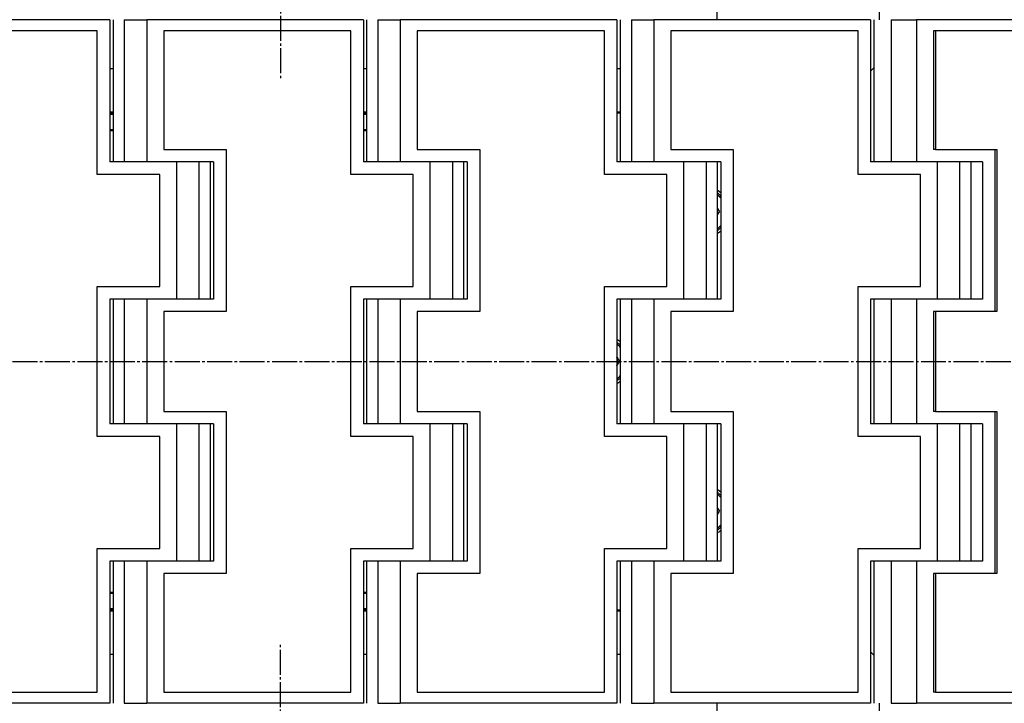
# Model space of a CAD drawing. Extents: x 150 to 6150, y 150 to 4305.
# Drawn here: x 3245 to 3640, y 2293 to 2567 of the extents above; entities that cross this region are included whole.
import ezdxf

# ---------------------------------------------------------------- set-up
doc = ezdxf.new("R2010")
doc.units = 0
doc.linetypes.add('EXLTYPE2', pattern=[13, 10, -1, 1, -1])
doc.layers.add('Ｓ_１_１', color=7, linetype='CONTINUOUS')

msp = doc.modelspace()

# ---------------------------------------------------------------- linework, layer by layer
at = {"layer": 'Ｓ_１_１', "color": 1, "linetype": 'EXLTYPE2'}
for p, q in [((3350, 3049.521), (3350, 2543.571)), ((2436.622, 2430), (3878.122, 2430)), ((3350, 1810.479), (3350, 2316.429))]:
    msp.add_line(p, q, dxfattribs=at)
at = {"layer": 'Ｓ_１_１', "color": 3, "linetype": 'CONTINUOUS'}
for p, q in [((3590, 2567), (3590, 2604)), ((3525, 2567), (3525, 2570)), ((3281.6, 2567), (3194.8, 2567)), ((3281.6, 2567), (3281.6, 2510)), ((3282.9, 2567), (3282.9, 2510)), ((3287.368, 2567), (3287.368, 2510)), ((3287.368, 2567), (3296.4, 2567)), ((3296.4, 2567), (3296.4, 2510)), ((3383.2, 2567), (3296.4, 2567)), ((3383.2, 2567), (3383.2, 2510)), ((3384.5, 2567), (3384.5, 2510)), ((3388.968, 2567), (3388.968, 2510)), ((3388.968, 2567), (3398, 2567)), ((3398, 2567), (3398, 2510)), ((3484.8, 2567), (3398, 2567)), ((3484.8, 2567), (3484.8, 2510)), ((3486.1, 2567), (3486.1, 2510)), ((3490.568, 2567), (3490.568, 2510)), ((3490.568, 2567), (3499.6, 2567)), ((3499.6, 2567), (3499.6, 2510)), ((3586.4, 2567), (3499.6, 2567)), ((3586.4, 2567), (3586.4, 2510)), ((3587.7, 2567), (3587.7, 2510)), ((3594.635, 2567), (3594.635, 2510)), ((3594.635, 2567), (3604.879, 2567)), ((3604.879, 2567), (3604.879, 2510)), ((3690.276, 2567), (3604.879, 2567)), ((3276.6, 2562.5), (3201.6, 2562.5)), ((3276.6, 2505), (3276.6, 2562.5)), ((3303.2, 2562.5), (3303.2, 2515)), ((3378.2, 2562.5), (3303.2, 2562.5)), ((3378.2, 2505), (3378.2, 2562.5)), ((3404.8, 2562.5), (3404.8, 2515)), ((3479.8, 2562.5), (3404.8, 2562.5)), ((3479.8, 2505), (3479.8, 2562.5)), ((3506.4, 2562.5), (3506.4, 2515)), ((3581.4, 2562.5), (3506.4, 2562.5)), ((3581.4, 2505), (3581.4, 2562.5)), ((3612.464, 2562.5), (3611.569, 2562.5)), ((3611.569, 2562.5), (3611.569, 2515)), ((3612.464, 2562.5), (3612.464, 2515)), ((3686.252, 2562.5), (3612.464, 2562.5)), ((3282.9, 2547.321), (3281.6, 2547.321)), ((3384.5, 2547.321), (3383.2, 2547.321)), ((3486.1, 2547.321), (3484.8, 2547.321)), ((3586.4, 2546.4), (3587.7, 2547.7)), ((3282.9, 2530), (3281.6, 2530)), ((3281.6, 2529.5), (3282.9, 2529.5)), ((3282.9, 2529), (3281.6, 2529)), ((3384.5, 2530), (3383.2, 2530)), ((3383.2, 2529.5), (3384.5, 2529.5)), ((3384.5, 2529), (3383.2, 2529)), ((3486.1, 2530), (3484.8, 2530)), ((3486.1, 2529.5), (3484.8, 2529.5)), ((3281.6, 2523), (3282.9, 2523)), ((3282.9, 2522.5), (3281.6, 2522.5)), ((3383.2, 2523), (3384.5, 2523)), ((3384.5, 2522.5), (3383.2, 2522.5)), ((3303.2, 2515), (3328.2, 2515)), ((3328.2, 2515), (3328.2, 2450)), ((3404.8, 2515), (3429.8, 2515)), ((3429.8, 2515), (3429.8, 2450)), ((3506.4, 2515), (3531.4, 2515)), ((3531.4, 2515), (3531.4, 2450)), ((3612.464, 2515), (3611.569, 2515)), ((3612.464, 2515), (3637.06, 2515)), ((3636.165, 2515), (3636.165, 2450)), ((3637.06, 2515), (3637.06, 2450)), ((3308.4, 2510), (3281.6, 2510)), ((3323.2, 2510), (3296.4, 2510)), ((3308.4, 2455), (3308.4, 2510)), ((3317.432, 2455), (3317.432, 2510)), ((3321.9, 2455), (3321.9, 2510)), ((3323.2, 2510), (3323.2, 2455)), ((3410, 2510), (3383.2, 2510)), ((3424.8, 2510), (3398, 2510)), ((3410, 2455), (3410, 2510)), ((3419.032, 2455), (3419.032, 2510)), ((3423.5, 2455), (3423.5, 2510)), ((3424.8, 2510), (3424.8, 2455)), ((3511.6, 2510), (3484.8, 2510)), ((3526.4, 2510), (3499.6, 2510)), ((3511.6, 2455), (3511.6, 2510)), ((3520.632, 2455), (3520.632, 2510)), ((3525.1, 2455), (3525.1, 2510)), ((3526.4, 2510), (3526.4, 2455)), ((3603.561, 2510), (3586.4, 2510)), ((3604.879, 2510), (3603.561, 2510)), ((3609.006, 2510), (3604.879, 2510)), ((3613.2, 2510), (3609.006, 2510)), ((3613.2, 2455), (3613.2, 2510)), ((3614.362, 2510), (3613.2, 2510)), ((3631.246, 2510), (3614.362, 2510)), ((3622.232, 2455), (3622.232, 2510)), ((3626.7, 2455), (3626.7, 2510)), ((3631.246, 2510), (3631.246, 2455)), ((3301.6, 2505), (3276.6, 2505)), ((3301.6, 2460), (3301.6, 2505)), ((3403.2, 2505), (3378.2, 2505)), ((3403.2, 2460), (3403.2, 2505)), ((3504.8, 2505), (3479.8, 2505)), ((3504.8, 2460), (3504.8, 2505)), ((3606.4, 2505), (3581.4, 2505)), ((3606.4, 2460), (3606.4, 2505)), ((3525.1, 2491.282), (3525.84, 2490)), ((3525.1, 2488.718), (3525.84, 2490)), ((3276.6, 2460), (3301.6, 2460)), ((3276.6, 2400), (3276.6, 2460)), ((3378.2, 2460), (3403.2, 2460)), ((3378.2, 2400), (3378.2, 2460)), ((3479.8, 2460), (3504.8, 2460)), ((3479.8, 2400), (3479.8, 2460)), ((3581.4, 2460), (3606.4, 2460)), ((3581.4, 2400), (3581.4, 2460)), ((3308.4, 2455), (3281.6, 2455)), ((3281.6, 2455), (3281.6, 2405)), ((3282.9, 2455), (3282.9, 2405)), ((3287.368, 2455), (3287.368, 2405)), ((3296.4, 2455), (3296.4, 2405)), ((3323.2, 2455), (3296.4, 2455)), ((3410, 2455), (3383.2, 2455)), ((3383.2, 2455), (3383.2, 2405)), ((3384.5, 2455), (3384.5, 2405)), ((3388.968, 2455), (3388.968, 2405)), ((3398, 2455), (3398, 2405)), ((3424.8, 2455), (3398, 2455)), ((3511.6, 2455), (3484.8, 2455)), ((3484.8, 2455), (3484.8, 2405)), ((3486.1, 2455), (3486.1, 2405)), ((3490.568, 2455), (3490.568, 2405)), ((3499.6, 2455), (3499.6, 2405)), ((3526.4, 2455), (3499.6, 2455)), ((3603.561, 2455), (3586.4, 2455)), ((3586.4, 2455), (3586.4, 2405)), ((3587.7, 2455), (3587.7, 2405)), ((3594.635, 2455), (3594.635, 2405)), ((3604.879, 2455), (3603.561, 2455)), ((3604.879, 2455), (3604.879, 2405)), ((3609.006, 2455), (3604.879, 2455)), ((3613.2, 2455), (3609.006, 2455)), ((3614.362, 2455), (3613.2, 2455)), ((3631.246, 2455), (3614.362, 2455)), ((3303.2, 2450), (3303.2, 2410)), ((3328.2, 2450), (3303.2, 2450)), ((3404.8, 2450), (3404.8, 2410)), ((3429.8, 2450), (3404.8, 2450)), ((3506.4, 2450), (3506.4, 2410)), ((3531.4, 2450), (3506.4, 2450)), ((3611.569, 2450), (3611.569, 2410)), ((3612.464, 2450), (3611.569, 2450)), ((3612.464, 2450), (3612.464, 2410)), ((3637.06, 2450), (3612.464, 2450)), ((3484.8, 2431.801), (3485.84, 2430)), ((3484.8, 2428.199), (3485.84, 2430)), ((3303.2, 2410), (3328.2, 2410)), ((3328.2, 2410), (3328.2, 2345)), ((3404.8, 2410), (3429.8, 2410)), ((3429.8, 2410), (3429.8, 2345)), ((3506.4, 2410), (3531.4, 2410)), ((3531.4, 2410), (3531.4, 2345)), ((3612.464, 2410), (3611.569, 2410)), ((3612.464, 2410), (3637.06, 2410)), ((3636.165, 2410), (3636.165, 2345)), ((3637.06, 2410), (3637.06, 2345)), ((3308.4, 2405), (3281.6, 2405)), ((3323.2, 2405), (3296.4, 2405)), ((3308.4, 2350), (3308.4, 2405)), ((3317.432, 2350), (3317.432, 2405)), ((3321.9, 2350), (3321.9, 2405)), ((3323.2, 2405), (3323.2, 2350)), ((3410, 2405), (3383.2, 2405)), ((3424.8, 2405), (3398, 2405)), ((3410, 2350), (3410, 2405)), ((3419.032, 2350), (3419.032, 2405)), ((3423.5, 2350), (3423.5, 2405)), ((3424.8, 2405), (3424.8, 2350)), ((3511.6, 2405), (3484.8, 2405)), ((3526.4, 2405), (3499.6, 2405)), ((3511.6, 2350), (3511.6, 2405)), ((3520.632, 2350), (3520.632, 2405)), ((3525.1, 2350), (3525.1, 2405)), ((3526.4, 2405), (3526.4, 2350)), ((3603.561, 2405), (3586.4, 2405)), ((3604.879, 2405), (3603.561, 2405)), ((3609.006, 2405), (3604.879, 2405)), ((3613.2, 2405), (3609.006, 2405)), ((3613.2, 2350), (3613.2, 2405)), ((3614.362, 2405), (3613.2, 2405)), ((3631.246, 2405), (3614.362, 2405)), ((3622.232, 2350), (3622.232, 2405)), ((3626.7, 2350), (3626.7, 2405)), ((3631.246, 2405), (3631.246, 2350)), ((3301.6, 2400), (3276.6, 2400)), ((3301.6, 2355), (3301.6, 2400)), ((3403.2, 2400), (3378.2, 2400)), ((3403.2, 2355), (3403.2, 2400)), ((3504.8, 2400), (3479.8, 2400)), ((3504.8, 2355), (3504.8, 2400)), ((3606.4, 2400), (3581.4, 2400)), ((3606.4, 2355), (3606.4, 2400)), ((3525.1, 2371.282), (3525.84, 2370)), ((3525.1, 2368.718), (3525.84, 2370)), ((3276.6, 2355), (3301.6, 2355)), ((3276.6, 2297.5), (3276.6, 2355)), ((3378.2, 2355), (3403.2, 2355)), ((3378.2, 2297.5), (3378.2, 2355)), ((3479.8, 2355), (3504.8, 2355)), ((3479.8, 2297.5), (3479.8, 2355)), ((3581.4, 2355), (3606.4, 2355)), ((3581.4, 2297.5), (3581.4, 2355)), ((3281.6, 2350), (3281.6, 2293)), ((3308.4, 2350), (3281.6, 2350)), ((3282.9, 2350), (3282.9, 2293)), ((3287.368, 2350), (3287.368, 2293)), ((3296.4, 2350), (3296.4, 2293)), ((3323.2, 2350), (3296.4, 2350)), ((3383.2, 2350), (3383.2, 2293)), ((3410, 2350), (3383.2, 2350)), ((3384.5, 2350), (3384.5, 2293)), ((3388.968, 2350), (3388.968, 2293)), ((3398, 2350), (3398, 2293)), ((3424.8, 2350), (3398, 2350)), ((3484.8, 2350), (3484.8, 2293)), ((3511.6, 2350), (3484.8, 2350)), ((3486.1, 2350), (3486.1, 2293)), ((3490.568, 2350), (3490.568, 2293)), ((3499.6, 2350), (3499.6, 2293)), ((3526.4, 2350), (3499.6, 2350)), ((3586.4, 2350), (3586.4, 2293)), ((3603.561, 2350), (3586.4, 2350)), ((3587.7, 2350), (3587.7, 2293)), ((3594.635, 2350), (3594.635, 2293)), ((3604.879, 2350), (3603.561, 2350)), ((3604.879, 2350), (3604.879, 2293)), ((3609.006, 2350), (3604.879, 2350)), ((3613.2, 2350), (3609.006, 2350)), ((3614.362, 2350), (3613.2, 2350)), ((3631.246, 2350), (3614.362, 2350)), ((3303.2, 2345), (3303.2, 2297.5)), ((3328.2, 2345), (3303.2, 2345)), ((3404.8, 2345), (3404.8, 2297.5)), ((3429.8, 2345), (3404.8, 2345)), ((3506.4, 2345), (3506.4, 2297.5)), ((3531.4, 2345), (3506.4, 2345)), ((3612.464, 2345), (3611.569, 2345)), ((3611.569, 2345), (3611.569, 2297.5)), ((3612.464, 2345), (3612.464, 2297.5)), ((3637.06, 2345), (3612.464, 2345)), ((3281.6, 2337.5), (3282.9, 2337.5)), ((3282.9, 2337), (3281.6, 2337)), ((3383.2, 2337.5), (3384.5, 2337.5)), ((3384.5, 2337), (3383.2, 2337)), ((3281.6, 2331), (3282.9, 2331)), ((3282.9, 2330.5), (3281.6, 2330.5)), ((3281.6, 2330), (3282.9, 2330)), ((3383.2, 2331), (3384.5, 2331)), ((3384.5, 2330.5), (3383.2, 2330.5)), ((3383.2, 2330), (3384.5, 2330)), ((3484.8, 2330.5), (3486.1, 2330.5)), ((3484.8, 2330), (3486.1, 2330)), ((3281.6, 2312.679), (3282.9, 2312.679)), ((3383.2, 2312.679), (3384.5, 2312.679)), ((3484.8, 2312.679), (3486.1, 2312.679)), ((3587.7, 2312.3), (3586.4, 2313.6)), ((3201.6, 2297.5), (3276.6, 2297.5)), ((3303.2, 2297.5), (3378.2, 2297.5)), ((3404.8, 2297.5), (3479.8, 2297.5)), ((3506.4, 2297.5), (3581.4, 2297.5)), ((3612.464, 2297.5), (3611.569, 2297.5)), ((3612.464, 2297.5), (3686.252, 2297.5)), ((3281.6, 2293), (3194.8, 2293)), ((3287.368, 2293), (3296.4, 2293)), ((3383.2, 2293), (3296.4, 2293)), ((3388.968, 2293), (3398, 2293)), ((3484.8, 2293), (3398, 2293)), ((3490.568, 2293), (3499.6, 2293)), ((3586.4, 2293), (3499.6, 2293)), ((3525, 2290), (3525, 2293)), ((3590, 2256), (3590, 2293)), ((3594.635, 2293), (3604.879, 2293)), ((3690.276, 2293), (3604.879, 2293))]:
    msp.add_line(p, q, dxfattribs=at)
at = {"layer": 'Ｓ_１_１', "color": 3, "linetype": 'CONTINUOUS', "flags": 128}
for points in [[(3526.4, 2497.651), (3525.336, 2498.457), (3525.1, 2498.579)], [(3525.1, 2481.436), (3525.698, 2481.783), (3526.4, 2482.359)], [(3526.4, 2377.651), (3525.336, 2378.457), (3525.1, 2378.579)], [(3525.1, 2361.436), (3525.698, 2361.783), (3526.4, 2362.359)]]:
    msp.add_lwpolyline(points, dxfattribs=at)
at = {"layer": 'Ｓ_１_１', "color": 3, "linetype": 'CONTINUOUS'}
for centre, radius, start, end in [((3520, 2490), 9, 44.67461, 55.48189), ((3520, 2490), 8.4, 40.36759, 52.6168), ((3520, 2490), 8.4, 307.3832, 319.63241), ((3520, 2490), 9, 304.51811, 315.32539), ((3480, 2430), 10, 52.4105, 61.3146), ((3480, 2430), 9, 47.32977, 57.76905), ((3480, 2430), 8.4, 43.43203, 55.1501), ((3480, 2430), 5.058, 341.63807, 18.36193), ((3480, 2430), 8.4, 304.8499, 316.56797), ((3480, 2430), 9, 302.23095, 312.67023), ((3480, 2430), 10, 298.6854, 307.5895), ((3520, 2370), 9, 44.67461, 55.48189), ((3520, 2370), 8.4, 40.36759, 52.6168), ((3520, 2370), 8.4, 307.3832, 319.63241), ((3520, 2370), 9, 304.51811, 315.32539)]:
    msp.add_arc(centre, radius, start, end, dxfattribs=at)

doc.saveas('drawing.dxf')
